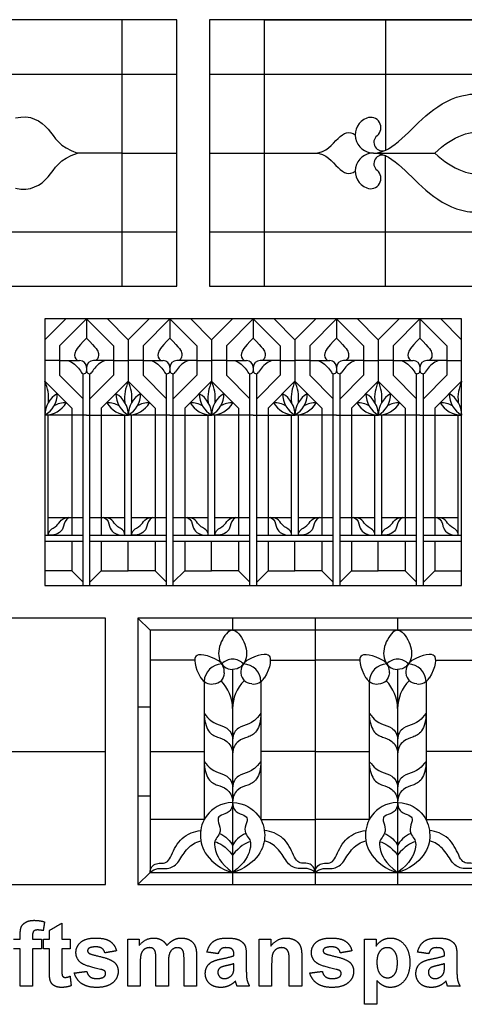
# Model space of a CAD drawing. Units: millimetres. Extents: x -150 to 141, y -141 to 148.
# Drawn here: x -32 to 37, y -141 to 10 of the extents above; entities that cross this region are included whole.
import ezdxf

# ---------------------------------------------------------------- set-up
doc = ezdxf.new("R2010")
doc.units = ezdxf.units.MM
doc.header["$MEASUREMENT"] = 0
doc.layers.add('Layer 03', color=5, linetype='Continuous')

msp = doc.modelspace()

# ---------------------------------------------------------------- linework, layer by layer
at = {"layer": 'Layer 03'}
for p, q in [((-15.76, -30.51), (-15.76, 10.46)), ((6.02, 10.46), (6.02, -30.51)), ((24.65, 10.46), (24.65, -9.61)), ((-7.37, 2.06), (-135.94, 2.06)), ((126.2, 2.06), (-2.37, 2.06)), ((24.65, -30.51), (24.65, -10.44)), ((-135.94, -22.12), (-7.37, -22.12)), ((-2.37, -22.12), (126.2, -22.12)), ((-21.25, -35.51), (-25.39, -39.65)), ((-21.25, -35.51), (-17.11, -39.65)), ((-8.45, -35.51), (-12.58, -39.65)), ((-8.45, -35.51), (-4.31, -39.65)), ((4.36, -35.51), (0.22, -39.65)), ((4.36, -35.51), (8.5, -39.65)), ((17.16, -35.51), (13.02, -39.65)), ((17.16, -35.51), (21.3, -39.65)), ((29.96, -35.51), (25.82, -39.65)), ((29.96, -35.51), (34.1, -39.65)), ((-14.85, -38.71), (-14.85, -45.11)), ((-2.04, -38.71), (-2.04, -45.11)), ((10.76, -38.71), (10.76, -45.11)), ((23.56, -38.71), (23.56, -45.11)), ((-25.39, -39.65), (-25.39, -44.18)), ((-17.11, -39.65), (-17.11, -44.18)), ((-12.58, -39.65), (-12.58, -44.18)), ((-4.31, -39.65), (-4.31, -44.18)), ((0.22, -39.65), (0.22, -44.18)), ((8.5, -39.65), (8.5, -44.18)), ((13.02, -39.65), (13.02, -44.18)), ((21.3, -39.65), (21.3, -44.18)), ((25.82, -39.65), (25.82, -44.18)), ((34.1, -39.65), (34.1, -44.18)), ((-23.51, -49.25), (-27.65, -45.11)), ((-21.77, -47.8), (-25.39, -44.18)), ((-21.77, -76.48), (-21.77, -43.93)), ((-20.73, -76.48), (-20.73, -43.93)), ((-20.73, -47.8), (-17.11, -44.18)), ((-18.99, -49.25), (-14.85, -45.11)), ((-10.71, -49.25), (-14.85, -45.11)), ((-8.96, -47.8), (-12.58, -44.18)), ((-8.96, -76.48), (-8.96, -43.93)), ((-7.93, -76.48), (-7.93, -43.93)), ((-7.93, -47.8), (-4.31, -44.18)), ((-6.18, -49.25), (-2.04, -45.11)), ((2.09, -49.25), (-2.04, -45.11)), ((3.84, -47.8), (0.22, -44.18)), ((3.84, -76.48), (3.84, -43.93)), ((4.88, -76.48), (4.88, -43.93)), ((4.88, -47.8), (8.5, -44.18)), ((6.62, -49.25), (10.76, -45.11)), ((14.9, -49.25), (10.76, -45.11)), ((16.64, -47.8), (13.02, -44.18)), ((16.64, -76.48), (16.64, -43.93)), ((17.68, -76.48), (17.68, -43.93)), ((17.68, -47.8), (21.3, -44.18)), ((19.42, -49.25), (23.56, -45.11)), ((27.7, -49.25), (23.56, -45.11)), ((29.44, -47.8), (25.82, -44.18)), ((29.44, -76.48), (29.44, -43.93)), ((30.48, -76.48), (30.48, -43.93)), ((30.48, -47.8), (34.1, -44.18)), ((32.23, -49.25), (36.36, -45.11)), ((-23.51, -49.25), (-23.51, -68.76)), ((-18.99, -49.25), (-18.99, -68.76)), ((-10.71, -49.25), (-10.71, -68.76)), ((-6.18, -49.25), (-6.18, -68.76)), ((2.09, -49.25), (2.09, -68.76)), ((6.62, -49.25), (6.62, -68.76)), ((14.9, -49.25), (14.9, -68.76)), ((19.42, -49.25), (19.42, -68.76)), ((27.7, -49.25), (27.7, -68.76)), ((32.23, -49.25), (32.23, -68.76)), ((-23.51, -69.67), (-23.51, -74.22)), ((-18.99, -69.67), (-18.99, -74.22)), ((-10.71, -69.67), (-10.71, -74.22)), ((-6.18, -69.67), (-6.18, -74.22)), ((2.09, -69.67), (2.09, -74.22)), ((6.62, -69.67), (6.62, -74.22)), ((14.9, -69.67), (14.9, -74.22)), ((19.42, -69.67), (19.42, -74.22)), ((27.7, -69.67), (27.7, -74.22)), ((32.23, -69.67), (32.23, -74.22)), ((-18.36, -81.48), (-71.65, -81.48)), ((-18.36, -122.45), (-18.36, -81.48)), ((66.42, -81.48), (-13.36, -81.48)), ((-13.36, -81.48), (-13.36, -122.45)), ((1.18, -81.48), (1.18, -83.34)), ((13.86, -81.48), (13.86, -122.45)), ((64.56, -83.34), (-11.5, -83.34)), ((-11.5, -83.34), (-11.5, -120.59)), ((1.18, -89.39), (1.18, -122.45)), ((26.53, -89.39), (26.53, -122.45)), ((-3.18, -91.23), (-3.18, -112.46)), ((5.54, -91.23), (5.54, -112.46)), ((22.17, -91.23), (22.17, -112.46)), ((30.89, -91.23), (30.89, -112.46)), ((-11.5, -120.59), (64.56, -120.59)), ((-71.65, -122.45), (-18.36, -122.45)), ((-13.36, -122.45), (66.42, -122.45))]:
    msp.add_line(p, q, dxfattribs=at)
for points in [[(-135.94, -30.51), (-7.37, -30.51), (-7.37, 10.46), (-135.94, 10.46)], [(-2.37, -30.51), (126.2, -30.51), (126.2, 10.46), (-2.37, 10.46)], [(-27.65, -76.48), (36.36, -76.48), (36.36, -35.51), (-27.65, -35.51)]]:
    msp.add_lwpolyline(points, close=True, dxfattribs=at)
for points in [[(6.02, 10.46), (117.81, 10.46)], [(-15.76, -10.03), (-22.65, -10.03)], [(-15.76, -10.03), (-7.37, -10.03)], [(-2.37, -10.03), (6.02, -10.03)], [(6.02, -10.03), (13.89, -10.03)], [(22.81, -10.03), (32.23, -10.03)], [(-24.45, -35.51), (-27.65, -38.71)], [(-27.65, -35.51), (-27.65, -41.91)], [(-21.25, -35.51), (-21.25, -38.48)], [(-18.05, -35.51), (-14.85, -38.71)], [(-11.65, -35.51), (-14.85, -38.71)], [(-8.45, -35.51), (-8.45, -38.48)], [(-5.25, -35.51), (-2.04, -38.71)], [(1.16, -35.51), (-2.04, -38.71)], [(4.36, -35.51), (4.36, -38.48)], [(7.56, -35.51), (10.76, -38.71)], [(13.96, -35.51), (10.76, -38.71)], [(17.16, -35.51), (17.16, -38.48)], [(20.36, -35.51), (23.56, -38.71)], [(26.76, -35.51), (23.56, -38.71)], [(29.96, -35.51), (29.96, -38.48)], [(33.16, -35.51), (36.36, -38.71)], [(-25.39, -41.91), (-27.65, -41.91)], [(-25.39, -41.91), (-22.31, -41.91)], [(-17.11, -41.91), (-20.19, -41.91)], [(-17.11, -41.91), (-14.85, -41.91)], [(-12.58, -41.91), (-14.85, -41.91)], [(-12.58, -41.91), (-9.5, -41.91)], [(-4.31, -41.91), (-7.39, -41.91)], [(-4.31, -41.91), (-2.04, -41.91)], [(0.22, -41.91), (-2.04, -41.91)], [(0.22, -41.91), (3.3, -41.91)], [(8.5, -41.91), (5.41, -41.91)], [(8.5, -41.91), (10.76, -41.91)], [(13.02, -41.91), (10.76, -41.91)], [(13.02, -41.91), (16.1, -41.91)], [(21.3, -41.91), (18.22, -41.91)], [(21.3, -41.91), (23.56, -41.91)], [(25.82, -41.91), (23.56, -41.91)], [(25.82, -41.91), (28.91, -41.91)], [(34.1, -41.91), (31.02, -41.91)], [(34.1, -41.91), (36.36, -41.91)], [(-21.25, -42.97), (-21.25, -43.51)], [(-8.45, -42.97), (-8.45, -43.51)], [(4.36, -42.97), (4.36, -43.51)], [(17.16, -42.97), (17.16, -43.51)], [(29.96, -42.97), (29.96, -43.51)], [(-21.25, -50.29), (-27.65, -50.29)], [(-27.13, -68.76), (-27.13, -50.29)], [(-21.25, -50.29), (-14.85, -50.29)], [(-15.37, -68.76), (-15.37, -50.29)], [(-8.45, -50.29), (-14.85, -50.29)], [(-14.33, -68.76), (-14.33, -50.29)], [(-8.45, -50.29), (-2.04, -50.29)], [(-2.56, -68.76), (-2.56, -50.29)], [(4.36, -50.29), (-2.04, -50.29)], [(-1.53, -68.76), (-1.53, -50.29)], [(4.36, -50.29), (10.76, -50.29)], [(10.24, -68.76), (10.24, -50.29)], [(17.16, -50.29), (10.76, -50.29)], [(11.28, -68.76), (11.28, -50.29)], [(17.16, -50.29), (23.56, -50.29)], [(23.04, -68.76), (23.04, -50.29)], [(29.96, -50.29), (23.56, -50.29)], [(24.08, -68.76), (24.08, -50.29)], [(29.96, -50.29), (36.36, -50.29)], [(35.85, -68.76), (35.85, -50.29)], [(-27.13, -66.05), (-21.77, -66.05)], [(-20.73, -66.05), (-15.37, -66.05)], [(-14.33, -66.05), (-8.96, -66.05)], [(-7.93, -66.05), (-2.56, -66.05)], [(-1.53, -66.05), (3.84, -66.05)], [(4.88, -66.05), (10.24, -66.05)], [(11.28, -66.05), (16.64, -66.05)], [(17.68, -66.05), (23.04, -66.05)], [(24.08, -66.05), (29.44, -66.05)], [(30.48, -66.05), (35.85, -66.05)], [(-27.65, -68.76), (-21.77, -68.76)], [(-20.73, -68.76), (-14.85, -68.76)], [(-14.85, -68.76), (-8.96, -68.76)], [(-7.93, -68.76), (-2.04, -68.76)], [(-2.04, -68.76), (3.84, -68.76)], [(4.88, -68.76), (10.76, -68.76)], [(10.76, -68.76), (16.64, -68.76)], [(17.68, -68.76), (23.56, -68.76)], [(23.56, -68.76), (29.44, -68.76)], [(30.48, -68.76), (36.36, -68.76)], [(-27.65, -69.67), (-21.77, -69.67)], [(-20.73, -69.67), (-14.85, -69.67)], [(-14.85, -69.67), (-8.96, -69.67)], [(-14.85, -74.22), (-14.85, -69.67)], [(-7.93, -69.67), (-2.04, -69.67)], [(-2.04, -69.67), (3.84, -69.67)], [(-2.04, -74.22), (-2.04, -69.67)], [(4.88, -69.67), (10.76, -69.67)], [(10.76, -69.67), (16.64, -69.67)], [(10.76, -74.22), (10.76, -69.67)], [(17.68, -69.67), (23.56, -69.67)], [(23.56, -69.67), (29.44, -69.67)], [(23.56, -74.22), (23.56, -69.67)], [(30.48, -69.67), (36.36, -69.67)], [(-21.77, -75.96), (-23.51, -74.22), (-27.65, -74.22)], [(-20.73, -75.96), (-18.99, -74.22), (-14.85, -74.22)], [(-8.96, -75.96), (-10.71, -74.22), (-14.85, -74.22)], [(-7.93, -75.96), (-6.18, -74.22), (-2.04, -74.22)], [(3.84, -75.96), (2.09, -74.22), (-2.04, -74.22)], [(4.88, -75.96), (6.62, -74.22), (10.76, -74.22)], [(16.64, -75.96), (14.9, -74.22), (10.76, -74.22)], [(17.68, -75.96), (19.42, -74.22), (23.56, -74.22)], [(29.44, -75.96), (27.7, -74.22), (23.56, -74.22)], [(30.48, -75.96), (32.23, -74.22), (36.36, -74.22)], [(-13.36, -81.48), (-11.5, -83.34)], [(26.53, -81.48), (26.53, -83.34)], [(-4.62, -87.97), (-11.5, -87.97)], [(6.98, -87.97), (13.86, -87.97)], [(20.73, -87.97), (13.86, -87.97)], [(32.33, -87.97), (39.21, -87.97)], [(-13.36, -95.14), (-11.5, -95.14)], [(-71.65, -101.97), (-18.36, -101.97)], [(-11.5, -101.97), (-3.18, -101.97)], [(13.86, -101.97), (5.54, -101.97)], [(13.86, -101.97), (22.17, -101.97)], [(39.21, -101.97), (30.89, -101.97)], [(-13.36, -108.8), (-11.5, -108.8)], [(-3.18, -112.46), (-11.5, -112.46)], [(5.54, -112.46), (13.86, -112.46)], [(22.17, -112.46), (13.86, -112.46)], [(30.89, -112.46), (39.21, -112.46)], [(-11.5, -120.59), (-13.36, -122.45)]]:
    msp.add_lwpolyline(points, dxfattribs=at)
for centre, radius, start, end in [((22.81, -7.24), 2.78, 111.8454, 270), ((22.37, -6.14), 1.59, 308.8623, 111.8448), ((24.19, -8.39), 1.31, 128.8623, 295.3261), ((22.81, -12.81), 2.78, 90, 248.1546), ((24.19, -11.66), 1.31, 64.6739, 231.1377), ((22.37, -13.92), 1.59, 248.1552, 51.1377), ((-22.31, -42.97), 1.06, 360, 90), ((-20.19, -42.97), 1.06, 90, 180), ((-9.5, -42.97), 1.06, 360, 90), ((-7.39, -42.97), 1.06, 90, 180), ((3.3, -42.97), 1.06, 360, 90), ((5.41, -42.97), 1.06, 90, 180), ((16.1, -42.97), 1.06, 360, 90), ((18.22, -42.97), 1.06, 90, 180), ((28.91, -42.97), 1.06, 360, 90), ((31.02, -42.97), 1.06, 90, 180), ((-21.68, -43.51), 0.434, 209.2689, 0), ((-20.82, -43.51), 0.434, 180, 330.7311), ((-8.88, -43.51), 0.434, 209.2689, 0), ((-8.01, -43.51), 0.434, 180, 330.7311), ((3.92, -43.51), 0.434, 209.2689, 0), ((4.79, -43.51), 0.434, 180, 330.7311), ((16.73, -43.51), 0.434, 209.2689, 0), ((17.59, -43.51), 0.434, 180, 330.7311), ((29.53, -43.51), 0.434, 209.2689, 0), ((30.4, -43.51), 0.434, 180, 330.7311), ((-33.24, -47.7), 6.16, 353.9856, 24.8164), ((-9.25, -47.7), 6.16, 155.1836, 186.0144), ((-20.44, -47.7), 6.16, 353.9856, 24.8164), ((3.55, -47.7), 6.16, 155.1836, 186.0144), ((-7.64, -47.7), 6.16, 353.9856, 24.8164), ((16.35, -47.7), 6.16, 155.1836, 186.0144), ((5.16, -47.7), 6.16, 353.9856, 24.8164), ((29.16, -47.7), 6.16, 155.1836, 186.0144), ((17.97, -47.7), 6.16, 353.9856, 24.8164), ((41.96, -47.7), 6.16, 155.1836, 186.0144), ((-23.86, -50.29), 3.79, 120, 180), ((-29.54, -47.01), 3.79, 300, 0), ((-27.65, -46.5), 3.79, 270, 330), ((-24.37, -52.18), 3.79, 90, 120), ((-18.13, -52.18), 3.79, 60, 90), ((-14.85, -46.5), 3.79, 210, 270), ((-12.95, -47.01), 3.79, 180, 240), ((-18.63, -50.29), 3.79, 0, 60), ((-16.74, -47.01), 3.79, 300, 0), ((-11.06, -50.29), 3.79, 120, 180), ((-14.85, -46.5), 3.79, 270, 330), ((-11.57, -52.18), 3.79, 90, 120), ((-2.04, -46.5), 3.79, 210, 270), ((-5.32, -52.18), 3.79, 60, 90), ((-5.83, -50.29), 3.79, 0, 60), ((-0.15, -47.01), 3.79, 180, 240), ((-3.94, -47.01), 3.79, 300, 0), ((1.74, -50.29), 3.79, 120, 180), ((-2.04, -46.5), 3.79, 270, 330), ((1.24, -52.18), 3.79, 90, 120), ((10.76, -46.5), 3.79, 210, 270), ((7.48, -52.18), 3.79, 60, 90), ((6.97, -50.29), 3.79, 0, 60), ((12.65, -47.01), 3.79, 180, 240), ((8.86, -47.01), 3.79, 300, 0), ((14.55, -50.29), 3.79, 120, 180), ((10.76, -46.5), 3.79, 270, 330), ((14.04, -52.18), 3.79, 90, 120), ((23.56, -46.5), 3.79, 210, 270), ((20.28, -52.18), 3.79, 60, 90), ((19.77, -50.29), 3.79, 0, 60), ((25.46, -47.01), 3.79, 180, 240), ((21.67, -47.01), 3.79, 300, 0), ((27.35, -50.29), 3.79, 120, 180), ((23.56, -46.5), 3.79, 270, 330), ((26.84, -52.18), 3.79, 90, 120), ((36.36, -46.5), 3.79, 210, 270), ((33.08, -52.18), 3.79, 60, 90), ((32.58, -50.29), 3.79, 0, 60), ((38.26, -47.01), 3.79, 180, 240), ((-0.41, -91.3), 2.77, 91.4019, 178.5981), ((-2.12, -89.73), 2.03, 354.7891, 57.0605), ((1.18, -90.06), 2.25, 90, 137.3209), ((1.18, -90.06), 2.25, 42.6791, 90), ((4.48, -89.73), 2.03, 122.9395, 185.2109), ((2.77, -91.3), 2.77, 1.4019, 88.5981), ((24.94, -91.3), 2.77, 91.4019, 178.5981), ((23.24, -89.73), 2.03, 354.7891, 57.0605), ((26.53, -90.06), 2.25, 90, 137.3209), ((26.53, -90.06), 2.25, 42.6791, 90), ((29.83, -89.73), 2.03, 122.9395, 185.2109), ((28.12, -91.3), 2.77, 1.4019, 88.5981), ((-1.98, -89.59), 2.03, 212.9395, 275.2109), ((4.34, -89.59), 2.03, 264.7891, 327.0605), ((23.38, -89.59), 2.03, 212.9395, 275.2109), ((29.69, -89.59), 2.03, 264.7891, 327.0605), ((-4.89, -95.4), 6.07, 0.0004, 44.9996), ((7.25, -95.4), 6.07, 135.0004, 179.9996), ((20.46, -95.4), 6.07, 0.0004, 44.9996), ((32.6, -95.4), 6.07, 135.0004, 179.9996)]:
    msp.add_arc(centre, radius, start, end, dxfattribs=at)
for points, knots in [([(22.81, -10.03), (24.5, -10.03), (27.18, -8.04), (31.17, -3.67), (36.8, -0.33), (41.96, -1.09), (43.33, -3.94)], [0, 0, 0, 0, 5.190796, 10.381592, 15.572388, 20.634454, 20.634454, 20.634454, 20.634454]), ([(22.81, -10.03), (24.5, -10.03), (27.18, -12.02), (31.17, -16.38), (36.8, -19.73), (41.96, -18.96), (43.33, -16.11)], [0, 0, 0, 0, 5.190796, 10.381592, 15.572388, 20.634454, 20.634454, 20.634454, 20.634454]), ([(-24.37, -41.91), (-23.9, -41.91), (-22.9, -42.5), (-22.22, -43.43), (-22.06, -43.72)], [0, 0, 0, 0, 1.840545, 2.695592, 2.695592, 2.695592, 2.695592]), ([(-18.13, -41.91), (-18.6, -41.91), (-19.6, -42.5), (-20.28, -43.43), (-20.44, -43.72)], [0, 0, 0, 0, 1.840545, 2.695592, 2.695592, 2.695592, 2.695592]), ([(-11.57, -41.91), (-11.09, -41.91), (-10.1, -42.5), (-9.42, -43.43), (-9.26, -43.72)], [0, 0, 0, 0, 1.840545, 2.695592, 2.695592, 2.695592, 2.695592]), ([(-5.32, -41.91), (-5.8, -41.91), (-6.8, -42.5), (-7.47, -43.43), (-7.63, -43.72)], [0, 0, 0, 0, 1.840545, 2.695592, 2.695592, 2.695592, 2.695592]), ([(1.23, -41.91), (1.71, -41.91), (2.71, -42.5), (3.39, -43.43), (3.54, -43.72)], [0, 0, 0, 0, 1.840545, 2.695592, 2.695592, 2.695592, 2.695592]), ([(7.48, -41.91), (7.01, -41.91), (6.01, -42.5), (5.33, -43.43), (5.17, -43.72)], [0, 0, 0, 0, 1.840545, 2.695592, 2.695592, 2.695592, 2.695592]), ([(14.04, -41.91), (14.51, -41.91), (15.51, -42.5), (16.19, -43.43), (16.35, -43.72)], [0, 0, 0, 0, 1.840545, 2.695592, 2.695592, 2.695592, 2.695592]), ([(20.28, -41.91), (19.81, -41.91), (18.81, -42.5), (18.13, -43.43), (17.97, -43.72)], [0, 0, 0, 0, 1.840545, 2.695592, 2.695592, 2.695592, 2.695592]), ([(26.84, -41.91), (27.31, -41.91), (28.31, -42.5), (28.99, -43.43), (29.15, -43.72)], [0, 0, 0, 0, 1.840545, 2.695592, 2.695592, 2.695592, 2.695592]), ([(33.09, -41.91), (32.61, -41.91), (31.61, -42.5), (30.93, -43.43), (30.78, -43.72)], [0, 0, 0, 0, 1.840545, 2.695592, 2.695592, 2.695592, 2.695592]), ([(-11.5, -120.59), (-11.5, -119.94), (-10.62, -118.84), (-8.65, -119.5), (-7.76, -116.43), (-5.92, -114.6), (-4.23, -114.18), (-3.7, -114.12)], [0, 0, 0, 0, 1.95358, 3.907159, 5.860739, 7.814318, 8.658572, 8.658572, 8.658572, 8.658572]), ([(13.86, -120.59), (13.86, -119.94), (12.98, -118.84), (11.01, -119.5), (10.12, -116.43), (8.28, -114.6), (6.59, -114.18), (6.06, -114.12)], [0, 0, 0, 0, 1.95358, 3.907159, 5.860739, 7.814318, 8.658572, 8.658572, 8.658572, 8.658572]), ([(13.86, -120.59), (13.86, -119.94), (14.74, -118.84), (16.7, -119.5), (17.59, -116.43), (19.43, -114.6), (21.12, -114.18), (21.65, -114.12)], [0, 0, 0, 0, 1.95358, 3.907159, 5.860739, 7.814318, 8.658572, 8.658572, 8.658572, 8.658572]), ([(39.21, -120.59), (39.21, -119.94), (38.33, -118.84), (36.36, -119.5), (35.47, -116.43), (33.63, -114.6), (31.95, -114.18), (31.41, -114.12)], [0, 0, 0, 0, 1.95358, 3.907159, 5.860739, 7.814318, 8.658572, 8.658572, 8.658572, 8.658572]), ([(-11.5, -120.59), (-10.7, -119.79), (-8.98, -120.2), (-7.34, -119.49), (-6.19, -117.22), (-4.8, -116.04), (-3.91, -115.78), (-3.69, -115.74)], [0, 0, 0, 0, 1.441609, 2.883218, 4.324827, 5.766436, 6.20168, 6.20168, 6.20168, 6.20168]), ([(13.86, -120.59), (13.06, -119.79), (11.34, -120.2), (9.7, -119.49), (8.55, -117.22), (7.16, -116.04), (6.27, -115.78), (6.05, -115.74)], [0, 0, 0, 0, 1.441609, 2.883218, 4.324827, 5.766436, 6.20168, 6.20168, 6.20168, 6.20168]), ([(13.86, -120.59), (14.65, -119.79), (16.37, -120.2), (18.01, -119.49), (19.16, -117.22), (20.55, -116.04), (21.45, -115.78), (21.66, -115.74)], [0, 0, 0, 0, 1.441609, 2.883218, 4.324827, 5.766436, 6.20168, 6.20168, 6.20168, 6.20168]), ([(39.21, -120.59), (38.41, -119.79), (36.7, -120.2), (35.06, -119.49), (33.9, -117.22), (32.51, -116.04), (31.62, -115.78), (31.4, -115.74)], [0, 0, 0, 0, 1.441609, 2.883218, 4.324827, 5.766436, 6.20168, 6.20168, 6.20168, 6.20168])]:
    msp.add_open_spline(points, degree=3, knots=knots, dxfattribs=at)
for points, degree in [([(-32.16, -4.64), (-29.89, -4.07), (-26.64, -6.1), (-25.49, -9.13), (-22.65, -10.03)], 3), ([(13.89, -10.03), (15.53, -10.03), (17.45, -7.26), (19.09, -6.57), (20.03, -7.24)], 3), ([(32.23, -10.03), (34.98, -7.48), (38.04, -6.22), (40.14, -7.05)], 3), ([(-32.16, -15.42), (-29.89, -15.98), (-26.64, -13.96), (-25.49, -10.92), (-22.65, -10.03)], 3), ([(13.89, -10.03), (15.53, -10.03), (17.45, -12.79), (19.09, -13.49), (20.03, -12.81)], 3), ([(32.23, -10.03), (34.98, -12.57), (38.04, -13.83), (40.14, -13)], 3), ([(-21.25, -38.48), (-22.78, -40.01), (-23.19, -40.82), (-23.09, -41.61), (-22.66, -41.91)], 3), ([(-21.25, -38.48), (-19.71, -40.01), (-19.31, -40.82), (-19.41, -41.61), (-19.84, -41.91)], 3), ([(-8.45, -38.48), (-9.98, -40.01), (-10.39, -40.82), (-10.28, -41.61), (-9.85, -41.91)], 3), ([(-8.45, -38.48), (-6.91, -40.01), (-6.5, -40.82), (-6.61, -41.61), (-7.04, -41.91)], 3), ([(4.36, -38.48), (2.82, -40.01), (2.42, -40.82), (2.52, -41.61), (2.95, -41.91)], 3), ([(4.36, -38.48), (5.89, -40.01), (6.3, -40.82), (6.19, -41.61), (5.77, -41.91)], 3), ([(17.16, -38.48), (15.63, -40.01), (15.22, -40.82), (15.32, -41.61), (15.75, -41.91)], 3), ([(17.16, -38.48), (18.69, -40.01), (19.1, -40.82), (19, -41.61), (18.57, -41.91)], 3), ([(29.96, -38.48), (28.43, -40.01), (28.02, -40.82), (28.13, -41.61), (28.56, -41.91)], 3), ([(29.96, -38.48), (31.5, -40.01), (31.9, -40.82), (31.8, -41.61), (31.37, -41.91)], 3), ([(-23.9, -66.05), (-24.57, -66.33), (-24.74, -67.54), (-25.25, -68.39), (-26.21, -68.76), (-27.13, -68.76)], 3), ([(-27.13, -68.76), (-27.13, -68), (-25.8, -67.44), (-25.44, -66.72), (-24.76, -66.05), (-23.9, -66.05)], 3), ([(-15.37, -68.76), (-15.37, -68), (-16.7, -67.44), (-17.06, -66.72), (-17.74, -66.05), (-18.6, -66.05)], 3), ([(-18.6, -66.05), (-17.93, -66.33), (-17.76, -67.54), (-17.25, -68.39), (-16.29, -68.76), (-15.37, -68.76)], 3), ([(-14.33, -68.76), (-14.33, -68), (-12.99, -67.44), (-12.64, -66.72), (-11.95, -66.05), (-11.1, -66.05)], 3), ([(-11.1, -66.05), (-11.77, -66.33), (-11.94, -67.54), (-12.44, -68.39), (-13.4, -68.76), (-14.33, -68.76)], 3), ([(-5.79, -66.05), (-5.13, -66.33), (-4.95, -67.54), (-4.45, -68.39), (-3.49, -68.76), (-2.56, -68.76)], 3), ([(-2.56, -68.76), (-2.56, -68), (-3.9, -67.44), (-4.25, -66.72), (-4.94, -66.05), (-5.79, -66.05)], 3), ([(-1.53, -68.76), (-1.53, -68), (-0.19, -67.44), (0.17, -66.72), (0.85, -66.05), (1.7, -66.05)], 3), ([(1.7, -66.05), (1.04, -66.33), (0.86, -67.54), (0.36, -68.39), (-0.6, -68.76), (-1.53, -68.76)], 3), ([(7.01, -66.05), (7.68, -66.33), (7.85, -67.54), (8.35, -68.39), (9.32, -68.76), (10.24, -68.76)], 3), ([(10.24, -68.76), (10.24, -68), (8.9, -67.44), (8.55, -66.72), (7.86, -66.05), (7.01, -66.05)], 3), ([(11.28, -68.76), (11.28, -68), (12.61, -67.44), (12.97, -66.72), (13.65, -66.05), (14.51, -66.05)], 3), ([(14.51, -66.05), (13.84, -66.33), (13.67, -67.54), (13.16, -68.39), (12.2, -68.76), (11.28, -68.76)], 3), ([(19.81, -66.05), (20.48, -66.33), (20.65, -67.54), (21.16, -68.39), (22.12, -68.76), (23.04, -68.76)], 3), ([(23.04, -68.76), (23.04, -68), (21.71, -67.44), (21.35, -66.72), (20.67, -66.05), (19.81, -66.05)], 3), ([(24.08, -68.76), (24.08, -68), (25.42, -67.44), (25.77, -66.72), (26.46, -66.05), (27.31, -66.05)], 3), ([(27.31, -66.05), (26.64, -66.33), (26.47, -67.54), (25.97, -68.39), (25, -68.76), (24.08, -68.76)], 3), ([(32.62, -66.05), (33.28, -66.33), (33.46, -67.54), (33.96, -68.39), (34.92, -68.76), (35.85, -68.76)], 3), ([(35.85, -68.76), (35.85, -68), (34.51, -67.44), (34.15, -66.72), (33.47, -66.05), (32.62, -66.05)], 3), ([(1.18, -83.34), (0.56, -83.34), (-0.84, -85.1), (-1.23, -88.06), (0.2, -89.39), (1.18, -89.39)], 3), ([(1.18, -83.34), (1.8, -83.34), (3.2, -85.1), (3.59, -88.06), (2.16, -89.39), (1.18, -89.39)], 3), ([(26.53, -83.34), (25.91, -83.34), (24.51, -85.1), (24.12, -88.06), (25.55, -89.39), (26.53, -89.39)], 3), ([(26.53, -83.34), (27.15, -83.34), (28.56, -85.1), (28.94, -88.06), (27.51, -89.39), (26.53, -89.39)], 3), ([(-4.44, -87.27), (-4.75, -87.58), (-4.74, -89.06), (-3.68, -90.7)], 3), ([(-4.44, -87.27), (-4.13, -86.95), (-2.65, -86.97), (-1.01, -88.03)], 3), ([(6.8, -87.27), (6.49, -86.95), (5.01, -86.97), (3.37, -88.03)], 3), ([(6.8, -87.27), (7.11, -87.58), (7.1, -89.06), (6.04, -90.7)], 3), ([(20.91, -87.27), (20.6, -87.58), (20.61, -89.06), (21.67, -90.7)], 3), ([(20.91, -87.27), (21.23, -86.95), (22.71, -86.97), (24.34, -88.03)], 3), ([(32.15, -87.27), (31.84, -86.95), (30.36, -86.97), (28.72, -88.03)], 3), ([(32.15, -87.27), (32.47, -87.58), (32.45, -89.06), (31.39, -90.7)], 3), ([(-0.09, -89.92), (-0.14, -90.43), (-0.36, -90.87), (-0.6, -91.11)], 3), ([(2.45, -89.92), (2.5, -90.43), (2.72, -90.87), (2.96, -91.11)], 3), ([(25.26, -89.92), (25.21, -90.43), (24.99, -90.87), (24.75, -91.11)], 3), ([(27.8, -89.92), (27.85, -90.43), (28.07, -90.87), (28.31, -91.11)], 3), ([(-1.79, -91.61), (-1.27, -91.57), (-0.84, -91.35), (-0.6, -91.11)], 3), ([(4.15, -91.61), (3.63, -91.57), (3.2, -91.35), (2.96, -91.11)], 3), ([(23.56, -91.61), (24.08, -91.57), (24.52, -91.35), (24.75, -91.11)], 3), ([(29.5, -91.61), (28.98, -91.57), (28.55, -91.35), (28.31, -91.11)], 3), ([(-3.18, -96.12), (-2.44, -97.12), (-1.28, -97.88), (0.34, -98.21), (1.18, -99.26), (1.18, -100.26)], 3), ([(-3.18, -96.12), (-3.18, -97.23), (-2.61, -99.21), (-1.15, -99.8), (0.32, -100.24), (1.18, -101.4), (1.18, -102.43)], 3), ([(5.54, -96.12), (5.54, -97.23), (4.97, -99.21), (3.51, -99.8), (2.04, -100.24), (1.18, -101.4), (1.18, -102.43)], 3), ([(5.54, -96.12), (4.8, -97.12), (3.64, -97.88), (2.02, -98.21), (1.18, -99.26), (1.18, -100.26)], 3), ([(22.17, -96.12), (22.17, -97.23), (22.75, -99.21), (24.21, -99.8), (25.67, -100.24), (26.53, -101.4), (26.53, -102.43)], 3), ([(22.17, -96.12), (22.91, -97.12), (24.07, -97.88), (25.69, -98.21), (26.53, -99.26), (26.53, -100.26)], 3), ([(30.89, -96.12), (30.16, -97.12), (28.99, -97.88), (27.37, -98.21), (26.53, -99.26), (26.53, -100.26)], 3), ([(30.89, -96.12), (30.89, -97.23), (30.32, -99.21), (28.86, -99.8), (27.4, -100.24), (26.53, -101.4), (26.53, -102.43)], 3), ([(-3.18, -103.5), (-2.44, -104.5), (-1.28, -105.26), (0.34, -105.58), (1.18, -106.64), (1.18, -107.64)], 3), ([(-3.18, -103.5), (-3.18, -104.61), (-2.61, -106.58), (-1.15, -107.18), (0.32, -107.61), (1.18, -108.77), (1.18, -109.8)], 3), ([(5.54, -103.5), (5.54, -104.61), (4.97, -106.58), (3.51, -107.18), (2.04, -107.61), (1.18, -108.77), (1.18, -109.8)], 3), ([(5.54, -103.5), (4.8, -104.5), (3.64, -105.26), (2.02, -105.58), (1.18, -106.64), (1.18, -107.64)], 3), ([(22.17, -103.5), (22.17, -104.61), (22.75, -106.58), (24.21, -107.18), (25.67, -107.61), (26.53, -108.77), (26.53, -109.8)], 3), ([(22.17, -103.5), (22.91, -104.5), (24.07, -105.26), (25.69, -105.58), (26.53, -106.64), (26.53, -107.64)], 3), ([(30.89, -103.5), (30.16, -104.5), (28.99, -105.26), (27.37, -105.58), (26.53, -106.64), (26.53, -107.64)], 3), ([(30.89, -103.5), (30.89, -104.61), (30.32, -106.58), (28.86, -107.18), (27.4, -107.61), (26.53, -108.77), (26.53, -109.8)], 3), ([(1.18, -109.8), (-0.69, -109.9), (-3.23, -111.67), (-4, -114.87), (-3.28, -117.92), (-0.66, -120.06), (1.18, -120.59)], 3), ([(1.18, -109.8), (1.18, -110.81), (0.32, -111.55), (-0.93, -111.84), (-1.19, -112.51), (-0.52, -113.98), (-1.08, -115.12), (-1.63, -115.67), (-1.63, -116.81), (-0.85, -119.06), (1.18, -120.59)], 3), ([(1.18, -109.8), (1.18, -110.81), (2.04, -111.55), (3.29, -111.84), (3.55, -112.51), (2.88, -113.98), (3.44, -115.12), (3.99, -115.67), (3.99, -116.81), (3.21, -119.06), (1.18, -120.59)], 3), ([(1.18, -109.8), (3.05, -109.9), (5.58, -111.67), (6.36, -114.87), (5.64, -117.92), (3.02, -120.06), (1.18, -120.59)], 3), ([(26.53, -109.8), (24.66, -109.9), (22.13, -111.67), (21.35, -114.87), (22.07, -117.92), (24.69, -120.06), (26.53, -120.59)], 3), ([(26.53, -109.8), (26.53, -110.81), (25.68, -111.55), (24.42, -111.84), (24.17, -112.51), (24.83, -113.98), (24.28, -115.12), (23.72, -115.67), (23.72, -116.81), (24.5, -119.06), (26.53, -120.59)], 3), ([(26.53, -109.8), (28.4, -109.9), (30.94, -111.67), (31.71, -114.87), (30.99, -117.92), (28.37, -120.06), (26.53, -120.59)], 3), ([(26.53, -109.8), (26.53, -110.81), (27.39, -111.55), (28.64, -111.84), (28.9, -112.51), (28.24, -113.98), (28.79, -115.12), (29.34, -115.67), (29.34, -116.81), (28.57, -119.06), (26.53, -120.59)], 3), ([(-0.84, -114.57), (0.1, -115), (0.9, -115.7), (1.18, -116.45)], 3), ([(3.2, -114.57), (2.25, -115), (1.46, -115.7), (1.18, -116.45)], 3), ([(24.51, -114.57), (25.46, -115), (26.25, -115.7), (26.53, -116.45)], 3), ([(28.55, -114.57), (27.61, -115), (26.82, -115.7), (26.53, -116.45)], 3), ([(-1.56, -115.85), (-0.79, -116.05), (0.09, -116.51), (1.18, -117.9)], 3), ([(3.92, -115.85), (3.15, -116.05), (2.27, -116.51), (1.18, -117.9)], 3), ([(23.79, -115.85), (24.56, -116.05), (25.44, -116.51), (26.53, -117.9)], 3), ([(29.27, -115.85), (28.51, -116.05), (27.63, -116.51), (26.53, -117.9)], 3), ([(-31.27, -128.94), (-31.08, -128.49), (-30.57, -128.21)], 2), ([(-30.57, -128.21), (-30.06, -127.93), (-29.27, -127.93)], 2), ([(-29.27, -127.93), (-28.47, -127.93), (-27.7, -128.18)], 2), ([(-27.7, -128.18), (-27.81, -128.85), (-27.91, -129.52)], 2), ([(-26.96, -129.48), (-26, -128.92), (-25.04, -128.36)], 2), ([(-25.04, -128.36), (-25.04, -129.6), (-25.04, -130.83)], 2), ([(-31.46, -130.29), (-31.46, -129.39), (-31.27, -128.94)], 2), ([(-29.37, -129.6), (-29.55, -129.79), (-29.55, -130.33)], 2), ([(-28.78, -129.41), (-29.19, -129.41), (-29.37, -129.6)], 2), ([(-27.91, -129.52), (-28.37, -129.41), (-28.78, -129.41)], 2), ([(-26.96, -130.83), (-26.96, -130.15), (-26.96, -129.48)], 2), ([(-32.45, -130.83), (-31.96, -130.83), (-31.46, -130.83)], 2), ([(-31.46, -130.83), (-31.46, -130.56), (-31.46, -130.29)], 2), ([(-29.55, -130.33), (-29.55, -130.58), (-29.55, -130.83)], 2), ([(-29.55, -130.83), (-28.87, -130.83), (-28.19, -130.83)], 2), ([(-28.19, -130.83), (-28.19, -131.57), (-28.19, -132.32)], 2), ([(-27.88, -132.32), (-27.88, -131.57), (-27.88, -130.83)], 2), ([(-27.88, -130.83), (-27.42, -130.83), (-26.96, -130.83)], 2), ([(-25.04, -130.83), (-24.4, -130.83), (-23.75, -130.83)], 2), ([(-23.75, -130.83), (-23.75, -131.57), (-23.75, -132.32)], 2), ([(-22.88, -132.88), (-22.88, -131.94), (-22.14, -131.29)], 2), ([(-22.14, -131.29), (-21.4, -130.65), (-19.84, -130.65)], 2), ([(-19.84, -130.65), (-18.36, -130.65), (-17.64, -131.15)], 2), ([(-17.64, -131.15), (-16.92, -131.65), (-16.65, -132.62)], 2), ([(-14.92, -130.83), (-14.06, -130.83), (-13.19, -130.83)], 2), ([(-14.92, -138.06), (-14.92, -134.44), (-14.92, -130.83)], 2), ([(-13.19, -131.81), (-12.25, -130.65), (-10.95, -130.65)], 2), ([(-13.19, -130.83), (-13.19, -131.32), (-13.19, -131.81)], 2), ([(-10.95, -130.65), (-10.25, -130.65), (-9.75, -130.94)], 2), ([(-9.75, -130.94), (-9.24, -131.23), (-8.91, -131.81)], 2), ([(-8.91, -131.81), (-8.44, -131.23), (-7.89, -130.94)], 2), ([(-7.89, -130.94), (-7.34, -130.65), (-6.72, -130.65)], 2), ([(-6.72, -130.65), (-5.93, -130.65), (-5.38, -130.97)], 2), ([(-5.38, -130.97), (-4.83, -131.3), (-4.56, -131.92)], 2), ([(-2.76, -132.81), (-2.47, -131.71), (-1.77, -131.18)], 2), ([(-1.77, -131.18), (-1.07, -130.65), (0.31, -130.65)], 2), ([(0.31, -130.65), (1.56, -130.65), (2.18, -130.95)], 2), ([(2.18, -130.95), (2.79, -131.26), (3.04, -131.72)], 2), ([(5.26, -138.06), (5.26, -134.44), (5.26, -130.83)], 2), ([(5.26, -130.83), (6.16, -130.83), (7.05, -130.83)], 2), ([(7.05, -131.89), (7.99, -130.65), (9.41, -130.65)], 2), ([(7.05, -130.83), (7.05, -131.36), (7.05, -131.89)], 2), ([(9.41, -130.65), (10.03, -130.65), (10.55, -130.88)], 2), ([(10.55, -130.88), (11.07, -131.11), (11.33, -131.46)], 2), ([(11.33, -131.46), (11.6, -131.81), (11.7, -132.26)], 2), ([(13.29, -132.88), (13.29, -131.94), (14.03, -131.29)], 2), ([(14.03, -131.29), (14.77, -130.65), (16.33, -130.65)], 2), ([(16.33, -130.65), (17.81, -130.65), (18.53, -131.15)], 2), ([(18.53, -131.15), (19.25, -131.65), (19.52, -132.62)], 2), ([(21.44, -130.83), (22.33, -130.83), (23.23, -130.83)], 2), ([(21.44, -140.83), (21.44, -135.83), (21.44, -130.83)], 2), ([(23.23, -130.83), (23.23, -131.36), (23.23, -131.89)], 2), ([(23.23, -131.89), (23.57, -131.35), (24.15, -131)], 2), ([(24.15, -131), (24.74, -130.65), (25.45, -130.65)], 2), ([(25.45, -130.65), (26.68, -130.65), (27.55, -131.64)], 2), ([(29.59, -132.81), (29.87, -131.71), (30.57, -131.18)], 2), ([(30.57, -131.18), (31.27, -130.65), (32.65, -130.65)], 2), ([(32.65, -130.65), (33.91, -130.65), (34.52, -130.95)], 2), ([(34.52, -130.95), (35.13, -131.26), (35.38, -131.72)], 2), ([(-31.46, -132.32), (-31.96, -132.32), (-32.45, -132.32)], 2), ([(-31.46, -138.06), (-31.46, -135.19), (-31.46, -132.32)], 2), ([(-28.19, -132.32), (-28.87, -132.32), (-29.55, -132.32)], 2), ([(-29.55, -132.32), (-29.55, -135.19), (-29.55, -138.06)], 2), ([(-26.96, -132.32), (-27.42, -132.32), (-27.88, -132.32)], 2), ([(-26.96, -135.5), (-26.96, -133.91), (-26.96, -132.32)], 2), ([(-23.75, -132.32), (-24.4, -132.32), (-25.04, -132.32)], 2), ([(-25.04, -132.32), (-25.04, -133.81), (-25.04, -135.3)], 2), ([(-22.03, -134.52), (-22.88, -133.93), (-22.88, -132.88)], 2), ([(-20.88, -132.22), (-21.09, -132.37), (-21.09, -132.62)], 2), ([(-21.09, -132.62), (-21.09, -132.82), (-20.9, -132.97)], 2), ([(-20.9, -132.97), (-20.65, -133.16), (-19.12, -133.51)], 2), ([(-19.8, -132.01), (-20.55, -132.01), (-20.88, -132.22)], 2), ([(-18.88, -132.25), (-19.2, -132.01), (-19.8, -132.01)], 2), ([(-18.44, -132.93), (-18.55, -132.48), (-18.88, -132.25)], 2), ([(-16.65, -132.62), (-17.54, -132.78), (-18.44, -132.93)], 2), ([(-12.86, -133.06), (-13.01, -133.5), (-13.01, -134.54)], 2), ([(-12.36, -132.37), (-12.71, -132.61), (-12.86, -133.06)], 2), ([(-11.58, -132.13), (-12.01, -132.13), (-12.36, -132.37)], 2), ([(-11.01, -132.28), (-11.22, -132.13), (-11.58, -132.13)], 2), ([(-10.7, -132.74), (-10.8, -132.43), (-11.01, -132.28)], 2), ([(-10.6, -134.1), (-10.6, -133.04), (-10.7, -132.74)], 2), ([(-8.53, -133.09), (-8.69, -133.57), (-8.69, -134.59)], 2), ([(-8.03, -132.37), (-8.38, -132.62), (-8.53, -133.09)], 2), ([(-7.28, -132.13), (-7.68, -132.13), (-8.03, -132.37)], 2), ([(-6.47, -132.54), (-6.74, -132.13), (-7.28, -132.13)], 2), ([(-6.28, -133.93), (-6.28, -132.85), (-6.47, -132.54)], 2), ([(-4.56, -131.92), (-4.36, -132.39), (-4.36, -133.42)], 2), ([(-1.03, -133.06), (-1.9, -132.93), (-2.76, -132.81)], 2), ([(-0.6, -132.34), (-0.86, -132.54), (-1.03, -133.06)], 2), ([(0.15, -132.13), (-0.33, -132.13), (-0.6, -132.34)], 2), ([(1.12, -132.37), (0.86, -132.13), (0.15, -132.13)], 2), ([(1.38, -133.17), (1.38, -132.61), (1.12, -132.37)], 2), ([(3.04, -131.72), (3.29, -132.19), (3.29, -133.44)], 2), ([(7.32, -133.12), (7.18, -133.57), (7.18, -134.78)], 2), ([(7.85, -132.4), (7.47, -132.67), (7.32, -133.12)], 2), ([(8.73, -132.13), (8.24, -132.13), (7.85, -132.4)], 2), ([(9.38, -132.32), (9.11, -132.13), (8.73, -132.13)], 2), ([(9.77, -132.85), (9.65, -132.51), (9.38, -132.32)], 2), ([(9.89, -134.37), (9.89, -133.2), (9.77, -132.85)], 2), ([(11.7, -132.26), (11.81, -132.72), (11.81, -133.55)], 2), ([(14.15, -134.52), (13.29, -133.93), (13.29, -132.88)], 2), ([(15.3, -132.22), (15.08, -132.37), (15.08, -132.62)], 2), ([(15.08, -132.62), (15.08, -132.82), (15.27, -132.97)], 2), ([(15.27, -132.97), (15.53, -133.16), (17.05, -133.51)], 2), ([(16.38, -132.01), (15.62, -132.01), (15.3, -132.22)], 2), ([(17.3, -132.25), (16.97, -132.01), (16.38, -132.01)], 2), ([(17.73, -132.93), (17.62, -132.48), (17.3, -132.25)], 2), ([(19.52, -132.62), (18.63, -132.78), (17.73, -132.93)], 2), ([(23.8, -132.68), (23.35, -133.24), (23.35, -134.32)], 2), ([(24.95, -132.13), (24.26, -132.13), (23.8, -132.68)], 2), ([(26.05, -132.69), (25.61, -132.13), (24.95, -132.13)], 2), ([(26.5, -134.42), (26.5, -133.26), (26.05, -132.69)], 2), ([(27.55, -131.64), (28.41, -132.63), (28.41, -134.4)], 2), ([(31.31, -133.06), (30.45, -132.93), (29.59, -132.81)], 2), ([(31.75, -132.34), (31.48, -132.54), (31.31, -133.06)], 2), ([(32.5, -132.13), (32.02, -132.13), (31.75, -132.34)], 2), ([(33.47, -132.37), (33.21, -132.13), (32.5, -132.13)], 2), ([(33.72, -133.17), (33.72, -132.61), (33.47, -132.37)], 2), ([(35.38, -131.72), (35.64, -132.19), (35.64, -133.44)], 2), ([(-19.09, -135.47), (-21.41, -134.95), (-22.03, -134.52)], 2), ([(-19.12, -133.51), (-17.6, -133.87), (-17, -134.37)], 2), ([(-17, -134.37), (-16.4, -134.89), (-16.4, -135.8)], 2), ([(-13.01, -134.54), (-13.01, -136.3), (-13.01, -138.06)], 2), ([(-10.6, -138.06), (-10.6, -136.08), (-10.6, -134.1)], 2), ([(-8.69, -134.59), (-8.69, -136.32), (-8.69, -138.06)], 2), ([(-6.28, -138.06), (-6.28, -135.99), (-6.28, -133.93)], 2), ([(-4.36, -133.42), (-4.36, -135.74), (-4.36, -138.06)], 2), ([(-2.72, -135.01), (-2.44, -134.53), (-1.92, -134.28)], 2), ([(-1.92, -134.28), (-1.41, -134.02), (-0.44, -133.83)], 2), ([(-0.44, -133.83), (0.87, -133.58), (1.38, -133.36)], 2), ([(1.38, -134.6), (1.02, -134.72), (0.26, -134.89)], 2), ([(1.38, -133.36), (1.38, -133.27), (1.38, -133.17)], 2), ([(1.38, -134.98), (1.38, -134.79), (1.38, -134.6)], 2), ([(3.29, -133.44), (3.29, -134.56), (3.29, -135.68)], 2), ([(9.89, -138.06), (9.89, -136.21), (9.89, -134.37)], 2), ([(11.81, -133.55), (11.81, -135.81), (11.81, -138.06)], 2), ([(17.08, -135.47), (14.77, -134.95), (14.15, -134.52)], 2), ([(17.05, -133.51), (18.57, -133.87), (19.17, -134.37)], 2), ([(19.17, -134.37), (19.77, -134.89), (19.77, -135.8)], 2), ([(23.35, -134.32), (23.35, -135.57), (23.82, -136.16)], 2), ([(26.07, -136.21), (26.5, -135.67), (26.5, -134.42)], 2), ([(28.41, -134.4), (28.41, -136.22), (27.54, -137.23)], 2), ([(29.62, -135.01), (29.91, -134.53), (30.42, -134.28)], 2), ([(30.42, -134.28), (30.94, -134.02), (31.91, -133.83)], 2), ([(31.91, -133.83), (33.22, -133.58), (33.72, -133.36)], 2), ([(33.72, -134.6), (33.37, -134.72), (32.61, -134.89)], 2), ([(33.72, -133.36), (33.72, -133.27), (33.72, -133.17)], 2), ([(33.72, -134.98), (33.72, -134.79), (33.72, -134.6)], 2), ([(35.64, -133.44), (35.64, -134.56), (35.64, -135.68)], 2), ([(-26.9, -136.86), (-26.96, -136.52), (-26.96, -135.5)], 2), ([(-25.04, -135.3), (-25.04, -136.2), (-25.01, -136.35)], 2), ([(-23.13, -136.02), (-22.17, -135.9), (-21.22, -135.77)], 2), ([(-22.01, -137.64), (-22.87, -137.04), (-23.13, -136.02)], 2), ([(-21.22, -135.77), (-21.09, -136.32), (-20.72, -136.6)], 2), ([(-18.45, -135.72), (-18.59, -135.58), (-19.09, -135.47)], 2), ([(-18.57, -136.61), (-18.32, -136.41), (-18.32, -136.09)], 2), ([(-18.32, -136.09), (-18.32, -135.87), (-18.45, -135.72)], 2), ([(-16.4, -135.8), (-16.4, -136.8), (-17.23, -137.52)], 2), ([(-3.01, -136.11), (-3.01, -135.49), (-2.72, -135.01)], 2), ([(-2.37, -137.64), (-3.01, -137.03), (-3.01, -136.11)], 2), ([(-0.73, -135.22), (-1.09, -135.49), (-1.09, -135.9)], 2), ([(-1.09, -135.9), (-1.09, -136.3), (-0.81, -136.59)], 2), ([(0.26, -134.89), (-0.5, -135.06), (-0.73, -135.22)], 2), ([(0.87, -136.54), (1.2, -136.28), (1.3, -135.91)], 2), ([(1.3, -135.91), (1.38, -135.67), (1.38, -134.98)], 2), ([(3.29, -135.68), (3.29, -136.63), (3.39, -137.08)], 2), ([(7.18, -134.78), (7.18, -136.42), (7.18, -138.06)], 2), ([(13.04, -136.02), (14, -135.9), (14.96, -135.77)], 2), ([(14.16, -137.64), (13.31, -137.04), (13.04, -136.02)], 2), ([(14.96, -135.77), (15.08, -136.32), (15.45, -136.6)], 2), ([(17.72, -135.72), (17.58, -135.58), (17.08, -135.47)], 2), ([(17.61, -136.61), (17.86, -136.41), (17.86, -136.09)], 2), ([(17.86, -136.09), (17.86, -135.87), (17.72, -135.72)], 2), ([(19.77, -135.8), (19.77, -136.8), (18.94, -137.52)], 2), ([(29.34, -136.11), (29.34, -135.49), (29.62, -135.01)], 2), ([(29.98, -137.64), (29.34, -137.03), (29.34, -136.11)], 2), ([(31.61, -135.22), (31.25, -135.49), (31.25, -135.9)], 2), ([(31.25, -135.9), (31.25, -136.3), (31.54, -136.59)], 2), ([(32.61, -134.89), (31.85, -135.06), (31.61, -135.22)], 2), ([(33.21, -136.54), (33.55, -136.28), (33.65, -135.91)], 2), ([(33.65, -135.91), (33.72, -135.67), (33.72, -134.98)], 2), ([(35.64, -135.68), (35.64, -136.63), (35.74, -137.08)], 2), ([(-26.63, -137.61), (-26.82, -137.33), (-26.9, -136.86)], 2), ([(-26.03, -138.07), (-26.44, -137.89), (-26.63, -137.61)], 2), ([(-25.01, -136.35), (-24.97, -136.5), (-24.84, -136.6)], 2), ([(-24.84, -136.6), (-24.71, -136.7), (-24.53, -136.7)], 2), ([(-24.53, -136.7), (-24.27, -136.7), (-23.78, -136.52)], 2), ([(-23.78, -136.52), (-23.7, -137.24), (-23.62, -137.96)], 2), ([(-19.68, -138.24), (-21.15, -138.24), (-22.01, -137.64)], 2), ([(-20.72, -136.6), (-20.35, -136.88), (-19.68, -136.88)], 2), ([(-19.68, -136.88), (-18.94, -136.88), (-18.57, -136.61)], 2), ([(-17.23, -137.52), (-18.06, -138.24), (-19.68, -138.24)], 2), ([(-0.61, -138.24), (-1.72, -138.24), (-2.37, -137.64)], 2), ([(-0.81, -136.59), (-0.52, -136.88), (-0.08, -136.88)], 2), ([(-0.08, -136.88), (0.42, -136.88), (0.87, -136.54)], 2), ([(1.62, -137.27), (1.13, -137.76), (0.57, -138)], 2), ([(1.69, -137.5), (1.64, -137.33), (1.62, -137.27)], 2), ([(1.87, -138.06), (1.8, -137.87), (1.69, -137.5)], 2), ([(3.39, -137.08), (3.5, -137.54), (3.78, -138.06)], 2), ([(16.49, -138.24), (15.02, -138.24), (14.16, -137.64)], 2), ([(15.45, -136.6), (15.82, -136.88), (16.49, -136.88)], 2), ([(16.49, -136.88), (17.23, -136.88), (17.61, -136.61)], 2), ([(18.94, -137.52), (18.12, -138.24), (16.49, -138.24)], 2), ([(24.36, -138), (23.88, -137.77), (23.35, -137.19)], 2), ([(23.35, -137.19), (23.35, -139.01), (23.35, -140.83)], 2), ([(23.82, -136.16), (24.3, -136.76), (24.98, -136.76)], 2), ([(24.98, -136.76), (25.63, -136.76), (26.07, -136.21)], 2), ([(27.54, -137.23), (26.67, -138.24), (25.43, -138.24)], 2), ([(31.73, -138.24), (30.62, -138.24), (29.98, -137.64)], 2), ([(31.54, -136.59), (31.83, -136.88), (32.27, -136.88)], 2), ([(32.27, -136.88), (32.76, -136.88), (33.21, -136.54)], 2), ([(33.96, -137.27), (33.48, -137.76), (32.92, -138)], 2), ([(34.03, -137.5), (33.98, -137.33), (33.96, -137.27)], 2), ([(34.22, -138.06), (34.14, -137.87), (34.03, -137.5)], 2), ([(35.74, -137.08), (35.84, -137.54), (36.13, -138.06)], 2), ([(-29.55, -138.06), (-30.51, -138.06), (-31.46, -138.06)], 2), ([(-25.11, -138.24), (-25.62, -138.24), (-26.03, -138.07)], 2), ([(-23.62, -137.96), (-24.28, -138.24), (-25.11, -138.24)], 2), ([(-13.01, -138.06), (-13.96, -138.06), (-14.92, -138.06)], 2), ([(-8.69, -138.06), (-9.64, -138.06), (-10.6, -138.06)], 2), ([(-4.36, -138.06), (-5.32, -138.06), (-6.28, -138.06)], 2), ([(0.57, -138), (0.02, -138.24), (-0.61, -138.24)], 2), ([(3.78, -138.06), (2.83, -138.06), (1.87, -138.06)], 2), ([(7.18, -138.06), (6.22, -138.06), (5.26, -138.06)], 2), ([(11.81, -138.06), (10.85, -138.06), (9.89, -138.06)], 2), ([(25.43, -138.24), (24.84, -138.24), (24.36, -138)], 2), ([(32.92, -138), (32.36, -138.24), (31.73, -138.24)], 2), ([(36.13, -138.06), (35.17, -138.06), (34.22, -138.06)], 2), ([(23.35, -140.83), (22.39, -140.83), (21.44, -140.83)], 2)]:
    msp.add_open_spline(points, degree=degree, dxfattribs=at)

doc.saveas('drawing.dxf')
